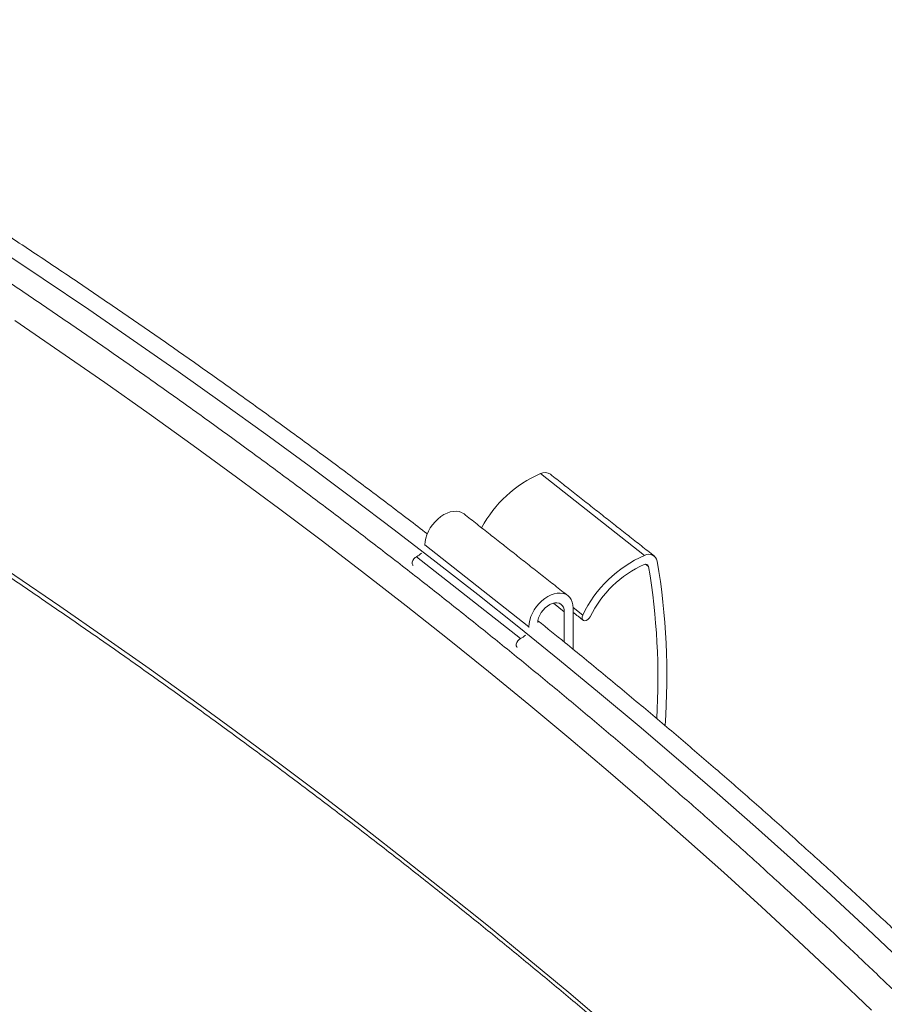
# Model space of a CAD drawing. Units: inches. Extents: x 3 to 99.2, y 1.4 to 64.7.
# Drawn here: x 88.1 to 93.1, y 50 to 55.6 of the extents above; entities that cross this region are included whole.
import ezdxf

# ---------------------------------------------------------------- set-up
doc = ezdxf.new("R2010")
doc.units = ezdxf.units.IN
doc.header["$MEASUREMENT"] = 0

msp = doc.modelspace()

# ---------------------------------------------------------------- linework, layer by layer
at = {"color": 7, "linetype": 'Continuous', "lineweight": 15}
for p, q in [((91.1031, 53.0025), (91.6943, 52.5369)), ((90.4458, 52.5927), (90.446, 52.5969)), ((90.446, 52.5969), (91.0371, 52.1313)), ((90.3994, 52.53), (90.9905, 52.0644)), ((91.7009, 52.4872), (91.7173, 52.4743)), ((91.1765, 52.2656), (91.2388, 52.2166)), ((91.2892, 52.2407), (91.3435, 52.1979)), ((91.2892, 52.2379), (91.2892, 52.0033)), ((91.2388, 52.0445), (91.2388, 52.2166)), ((91.0369, 52.127), (91.0371, 52.1313))]:
    msp.add_line(p, q, dxfattribs=at)
at = {"color": 7, "linetype": 'Continuous', "lineweight": 15, "flags": 128}
for points in [[(93.171, 50.2171), (92.9637, 50.4127), (92.7537, 50.6073), (92.5411, 50.8009), (92.3259, 50.9936), (92.1081, 51.1853), (91.8876, 51.376), (91.6645, 51.5657), (91.4389, 51.7544), (91.2107, 51.942), (90.98, 52.1286), (90.7467, 52.3142), (90.5108, 52.4986), (90.2725, 52.682), (90.0317, 52.8644), (89.7884, 53.0456), (89.5426, 53.2257), (89.2944, 53.4046), (89.0437, 53.5825), (88.7907, 53.7592), (88.5352, 53.9347), (88.2773, 54.1091), (88.0171, 54.2823)], [(91.4882, 49.8618), (91.2638, 50.0519), (91.0369, 50.2409), (90.8073, 50.4289), (90.5752, 50.6158), (90.3404, 50.8016), (90.1032, 50.9864), (89.8633, 51.17), (89.621, 51.3526), (89.3761, 51.534), (89.1288, 51.7143), (88.8789, 51.8935), (88.6266, 52.0714), (88.3719, 52.2483), (88.1147, 52.4239), (87.8551, 52.5984), (87.5931, 52.7716), (87.3287, 52.9437), (87.062, 53.1145), (86.7929, 53.2841), (86.5214, 53.4525), (86.2477, 53.6196), (85.9716, 53.7854), (85.7905, 53.8928)], [(92.9842, 49.9515), (92.7785, 50.1485), (92.5702, 50.3445), (92.3591, 50.5396), (92.1454, 50.7337), (91.929, 50.9268), (91.7099, 51.1189), (91.4882, 51.31), (91.2638, 51.5), (91.0369, 51.6891), (90.8073, 51.877), (90.5752, 52.0639), (90.3404, 52.2498), (90.1032, 52.4345), (89.8633, 52.6182), (89.621, 52.8007), (89.3761, 52.9821), (89.1288, 53.1624), (88.8789, 53.3416), (88.6266, 53.5196), (88.3719, 53.6964), (88.1147, 53.872)], [(90.446, 52.5969), (90.4473, 52.6156), (90.4511, 52.635), (90.4574, 52.6547), (90.466, 52.6743), (90.4768, 52.6935), (90.4895, 52.7117), (90.5039, 52.7287), (90.5197, 52.7441), (90.5365, 52.7576), (90.5541, 52.7689), (90.572, 52.7778), (90.59, 52.7841), (90.6075, 52.7877), (90.6244, 52.7884), (90.6402, 52.7864), (90.6546, 52.7816), (90.6673, 52.7741), (90.6687, 52.773)], [(90.38, 52.4799), (90.3776, 52.4825), (90.3746, 52.4895), (90.3746, 52.4984), (90.3776, 52.508), (90.3832, 52.5172), (90.3908, 52.5248), (90.3994, 52.53)], [(91.0371, 52.1313), (91.0384, 52.15), (91.0422, 52.1694), (91.0485, 52.1891), (91.0571, 52.2087), (91.0679, 52.2278), (91.0806, 52.2461), (91.095, 52.2631), (91.1108, 52.2785), (91.1277, 52.292), (91.1452, 52.3033), (91.1632, 52.3122), (91.1811, 52.3185), (91.1987, 52.322), (91.2155, 52.3228), (91.2313, 52.3208), (91.2457, 52.3159), (91.2584, 52.3084), (91.2692, 52.2984), (91.2778, 52.2861), (91.2841, 52.2717), (91.2879, 52.2555), (91.2892, 52.2379)], [(91.2388, 52.2166), (91.2375, 52.2301), (91.2337, 52.2421), (91.2274, 52.2521), (91.219, 52.2598), (91.2087, 52.265), (91.1969, 52.2674), (91.1839, 52.267), (91.1701, 52.2638), (91.1562, 52.2579), (91.1425, 52.2495), (91.1295, 52.2389), (91.1176, 52.2264), (91.1073, 52.2125), (91.0989, 52.1977), (91.0926, 52.1824), (91.0888, 52.1672), (91.0876, 52.1566)], [(91.3861, 52.1888), (91.3802, 52.1797), (91.3725, 52.1723), (91.3638, 52.1674), (91.3553, 52.1657), (91.3479, 52.1673), (91.3425, 52.172), (91.3398, 52.1793), (91.3402, 52.1883), (91.3435, 52.1979)], [(90.9712, 52.0143), (90.9687, 52.0168), (90.9657, 52.0239), (90.9657, 52.0328), (90.9687, 52.0424), (90.9743, 52.0515), (90.9819, 52.0592), (90.9905, 52.0644)]]:
    msp.add_lwpolyline(points, dxfattribs=at)
at = {"color": 7, "linetype": 'Continuous', "lineweight": 15}
for centre, radius, start, end in [((91.1281, 52.9528), 0.0557, 55.8896, 116.6954), ((91.3826, 52.3631), 0.6978, 113.6122, 151.6575), ((90.3677, 52.6005), 0.0773, 294.1509, 318.9856), ((91.9751, 51.8952), 0.7005, 113.6382, 154.3902), ((91.719, 52.4948), 0.0488, 10.4311, 120.4844), ((87.9178, 51.8544), 3.9036, 355.8363, 9.5742), ((91.94, 51.9227), 0.6144, 113.691, 154.3376), ((91.7013, 52.4713), 0.0163, 10.4319, 120.4836), ((87.9528, 51.8362), 3.8182, 356.6122, 9.6191), ((90.9589, 52.1349), 0.0773, 294.152, 318.9845)]:
    msp.add_arc(centre, radius, start, end, dxfattribs=at)
for points, knots in [([(90.4602, 52.6592), (90.4242, 52.6869), (90.3129, 52.7726), (90.124, 52.9153), (89.8935, 53.0873), (89.6606, 53.2582), (89.4257, 53.428), (89.1885, 53.5969), (88.9492, 53.7648), (88.7077, 53.9316), (88.464, 54.0973), (88.2183, 54.262), (87.9704, 54.4257), (87.7204, 54.5882), (87.4684, 54.7497), (87.2142, 54.9101), (86.958, 55.0694), (86.6998, 55.2276), (86.4394, 55.3846), (86.2411, 55.5029), (86.129, 55.5685), (86.105, 55.5825)], [0, 0, 0, 0, 0.026953, 0.08329, 0.139627, 0.195964, 0.2523, 0.308638, 0.364975, 0.421312, 0.477649, 0.533986, 0.590323, 0.646661, 0.702998, 0.759335, 0.815673, 0.87201, 0.928347, 0.984684, 1, 1, 1, 1]), ([(95.3929, 47.6007), (95.3646, 47.6351), (95.2824, 47.7348), (95.1446, 47.8992), (94.9786, 48.0937), (94.81, 48.2874), (94.639, 48.4805), (94.4654, 48.6728), (94.2894, 48.8643), (94.1109, 49.0551), (93.9299, 49.2451), (93.7465, 49.4343), (93.5606, 49.6227), (93.3723, 49.8102), (93.1816, 49.997), (92.9885, 50.1829), (92.793, 50.368), (92.5951, 50.5523), (92.3948, 50.7356), (92.1921, 50.9181), (91.9871, 51.0998), (91.7798, 51.2805), (91.5701, 51.4603), (91.3581, 51.6392), (91.1438, 51.8172), (90.9273, 51.9943), (90.7084, 52.1704), (90.4872, 52.3455), (90.2638, 52.5197), (90.0382, 52.6929), (89.8103, 52.8652), (89.5802, 53.0364), (89.3479, 53.2067), (89.1134, 53.3759), (88.8767, 53.5441), (88.6379, 53.7113), (88.3969, 53.8774), (88.1538, 54.0425), (87.9085, 54.2066), (87.6611, 54.3695), (87.4116, 54.5314), (87.1601, 54.6923), (86.9065, 54.852), (86.6508, 55.0106), (86.3931, 55.1681), (86.1332, 55.3244), (85.9472, 55.4352), (85.8473, 55.4935), (85.8354, 55.5004)], [0, 0, 0, 0, 0.011791, 0.034175, 0.056561, 0.078946, 0.101332, 0.123719, 0.146106, 0.168493, 0.190881, 0.213269, 0.235658, 0.258046, 0.280435, 0.302825, 0.325214, 0.347604, 0.369994, 0.392385, 0.414775, 0.437166, 0.459557, 0.481948, 0.504339, 0.526731, 0.549122, 0.571514, 0.593905, 0.616297, 0.638689, 0.661081, 0.683473, 0.705866, 0.728258, 0.75065, 0.773042, 0.795435, 0.817827, 0.840219, 0.862612, 0.885004, 0.907397, 0.929789, 0.952181, 0.974574, 0.996966, 1, 1, 1, 1]), ([(85.7857, 53.8639), (85.8182, 53.8449), (85.938, 53.7745), (86.1432, 53.6517), (86.4013, 53.4955), (86.6572, 53.3381), (86.9111, 53.1797), (87.1629, 53.0201), (87.4126, 52.8595), (87.6602, 52.6978), (87.9057, 52.535), (88.1491, 52.3712), (88.3904, 52.2063), (88.6295, 52.0405), (88.8665, 51.8735), (89.1013, 51.7056), (89.3339, 51.5367), (89.5643, 51.3668), (89.7924, 51.1958), (90.0184, 51.0239), (90.2421, 50.8511), (90.4636, 50.6773), (90.6828, 50.5025), (90.8997, 50.3268), (91.1144, 50.1502), (91.3267, 49.9726), (91.5367, 49.7942), (91.7444, 49.6148), (91.9498, 49.4346), (92.1528, 49.2535), (92.3535, 49.0715), (92.5518, 48.8886), (92.7477, 48.7049), (92.9413, 48.5204), (93.1324, 48.335), (93.3211, 48.1489), (93.5074, 47.9619), (93.6913, 47.7741), (93.8727, 47.5856), (94.0517, 47.3962), (94.2282, 47.2061), (94.4022, 47.0153), (94.5738, 46.8237), (94.7428, 46.6313), (94.8995, 46.45), (94.9986, 46.3325), (95.0432, 46.2796)], [0, 0, 0, 0, 0.008602, 0.031754, 0.054906, 0.078058, 0.10121, 0.124362, 0.147514, 0.170666, 0.193818, 0.21697, 0.240122, 0.263274, 0.286426, 0.309578, 0.33273, 0.355882, 0.379034, 0.402187, 0.425339, 0.448491, 0.471644, 0.494796, 0.517949, 0.541102, 0.564255, 0.587408, 0.610561, 0.633714, 0.656868, 0.680022, 0.703176, 0.72633, 0.749485, 0.772639, 0.795794, 0.81895, 0.842105, 0.865261, 0.888418, 0.911574, 0.934731, 0.957889, 0.981047, 1, 1, 1, 1]), ([(93.5545, 49.9862), (93.5372, 50.0031), (93.4563, 50.0826), (93.3092, 50.2237), (93.1134, 50.4095), (92.915, 50.5943), (92.7142, 50.7783), (92.5111, 50.9614), (92.3056, 51.1437), (92.0978, 51.325), (91.8877, 51.5054), (91.6752, 51.685), (91.4604, 51.8636), (91.2651, 52.0237), (91.1404, 52.1239), (91.0889, 52.1653)], [0, 0, 0, 0, 0.0227051, 0.1062139, 0.1897232, 0.2732331, 0.3567436, 0.4402547, 0.5237665, 0.6072786, 0.6907911, 0.7743041, 0.8578175, 0.9413312, 1, 1, 1, 1])]:
    msp.add_open_spline(points, degree=3, knots=knots, dxfattribs=at)
for points in [[(91.7505, 52.5332), (91.1594, 52.9988)], [(91.2598, 52.3073), (90.6687, 52.773)], [(91.2892, 52.2131), (91.3455, 52.1688)]]:
    msp.add_open_spline(points, degree=1, dxfattribs=at)

doc.saveas('drawing.dxf')
